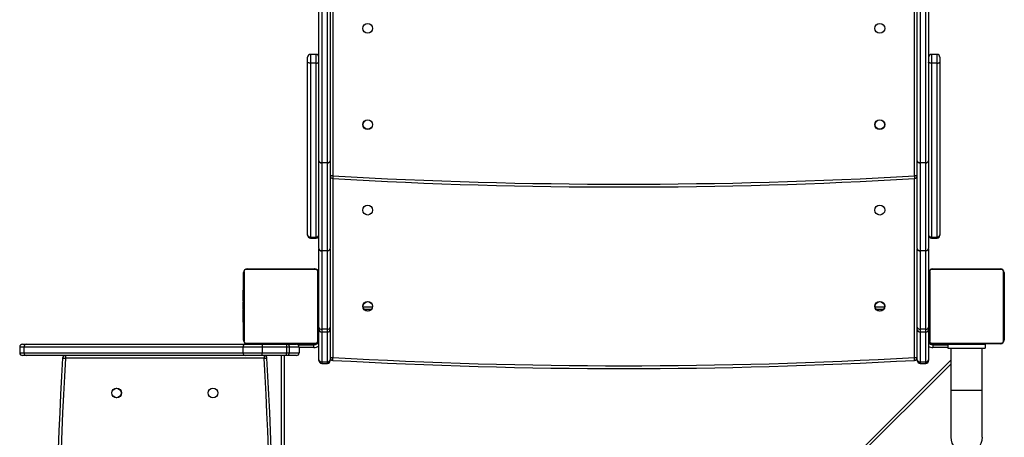
# Model space of a CAD drawing. Units: millimetres. Extents: x -4534 to 382655, y -3372 to 6757.
# Drawn here: x -2122 to -1072, y 2299 to 2745 of the extents above; entities that cross this region are included whole.
import ezdxf

# ---------------------------------------------------------------- set-up
doc = ezdxf.new("R2010")
doc.units = ezdxf.units.MM
doc.layers.add('Toestel 2D', color=7, linetype='Continuous', lineweight=20)

# ---------------------------------------------------------------- blocks, each defined once
blk = doc.blocks.new('17363')
at = {"color": 7, "linetype": 'Continuous', "lineweight": 25}
for p, q in [((1628.47, -234.49), (1628.47, -213.26)), ((1628.77, -213.46), (1628.77, -234.69)), ((1629.37, -234.69), (1629.37, -213.46)), ((1629.67, -213.26), (1629.67, -234.49)), ((1692.27, -234.49), (1692.27, -216.28)), ((1693.47, -216.28), (1693.47, -234.49)), ((1627.27, -223.97), (1627.27, -223.43)), ((1628.17, -223.13), (1627.57, -223.13)), ((1694.37, -223.13), (1693.77, -223.13)), ((1694.67, -223.43), (1694.67, -223.97)), ((1627.27, -242.38), (1627.27, -223.97)), ((1627.57, -224.07), (1627.57, -242.64)), ((1628.17, -224.07), (1627.57, -224.07)), ((1628.17, -242.64), (1628.17, -224.07)), ((1693.77, -224.07), (1693.77, -242.64)), ((1694.37, -224.07), (1693.77, -224.07)), ((1694.37, -242.64), (1694.37, -224.07)), ((1694.67, -223.97), (1694.67, -242.38)), ((1628.47, -243.85), (1628.47, -234.49)), ((1628.77, -234.69), (1629.37, -234.69)), ((1628.77, -234.69), (1628.77, -234.71)), ((1629.37, -234.71), (1628.77, -234.71)), ((1628.77, -234.71), (1628.77, -244.06)), ((1629.37, -234.69), (1629.37, -234.71)), ((1629.37, -244.06), (1629.37, -234.71)), ((1629.67, -234.49), (1629.67, -243.85)), ((1692.27, -243.85), (1692.27, -234.49)), ((1692.57, -234.69), (1693.17, -234.69)), ((1692.57, -234.69), (1692.57, -234.71)), ((1693.17, -234.71), (1692.57, -234.71)), ((1692.57, -234.71), (1692.57, -244.06)), ((1693.17, -234.69), (1693.17, -234.71)), ((1693.17, -244.06), (1693.17, -234.71)), ((1693.47, -234.49), (1693.47, -243.85)), ((1629.97, -236.09), (1629.67, -236.09)), ((1692.27, -236.09), (1691.97, -236.09)), ((1627.27, -242.44), (1627.27, -242.38)), ((1694.67, -242.38), (1694.67, -242.44)), ((1627.57, -242.64), (1628.17, -242.64)), ((1627.57, -242.74), (1628.17, -242.74)), ((1693.77, -242.64), (1694.37, -242.64)), ((1693.77, -242.74), (1694.37, -242.74)), ((1628.47, -243.85), (1628.47, -243.92)), ((1628.47, -252.27), (1628.47, -243.92)), ((1628.77, -244.06), (1629.37, -244.06)), ((1628.77, -244.06), (1628.77, -244.1)), ((1629.37, -244.1), (1628.77, -244.1)), ((1628.77, -244.1), (1628.77, -252.46)), ((1629.37, -244.06), (1629.37, -244.1)), ((1629.37, -252.46), (1629.37, -244.1)), ((1629.67, -243.92), (1629.67, -243.85)), ((1629.67, -243.92), (1629.67, -252.27)), ((1692.27, -243.85), (1692.27, -243.92)), ((1692.27, -252.27), (1692.27, -243.92)), ((1692.57, -244.06), (1693.17, -244.06)), ((1692.57, -244.06), (1692.57, -244.1)), ((1693.17, -244.1), (1692.57, -244.1)), ((1692.57, -244.1), (1692.57, -252.46)), ((1693.17, -244.06), (1693.17, -244.1)), ((1693.17, -252.46), (1693.17, -244.1)), ((1693.47, -243.92), (1693.47, -243.85)), ((1693.47, -243.92), (1693.47, -252.27)), ((1620.42, -253.63), (1620.42, -246.43)), ((1620.49, -246.3), (1620.49, -253.75)), ((1628.14, -246.1), (1620.69, -246.1)), ((1620.82, -246.03), (1628.02, -246.03)), ((1628.35, -253.75), (1628.35, -246.3)), ((1628.42, -246.43), (1628.42, -253.63)), ((1693.52, -253.63), (1693.52, -246.43)), ((1693.59, -246.3), (1693.59, -253.75)), ((1701.24, -246.1), (1693.79, -246.1)), ((1693.92, -246.03), (1701.12, -246.03)), ((1701.45, -253.75), (1701.45, -246.3)), ((1701.52, -246.43), (1701.52, -253.63)), ((1620.42, -248.3), (1620.39, -248.3)), ((1620.4, -248.32), (1620.42, -248.32)), ((1620.4, -248.44), (1620.4, -248.32)), ((1620.4, -248.44), (1620.42, -248.44)), ((1620.4, -248.6), (1620.4, -248.44)), ((1620.4, -248.6), (1620.42, -248.6)), ((1620.4, -248.7), (1620.4, -248.6)), ((1620.4, -248.7), (1620.42, -248.7)), ((1620.4, -248.81), (1620.4, -248.7)), ((1628.44, -248.3), (1628.42, -248.3)), ((1628.44, -248.32), (1628.42, -248.32)), ((1628.44, -248.44), (1628.42, -248.44)), ((1628.44, -248.49), (1628.42, -248.49)), ((1628.44, -248.65), (1628.42, -248.65)), ((1628.44, -248.65), (1628.42, -248.65)), ((1628.44, -248.59), (1628.44, -248.65)), ((1628.44, -248.65), (1628.44, -248.65)), ((1628.44, -248.65), (1628.44, -248.68)), ((1693.52, -248.3), (1693.49, -248.3)), ((1693.5, -248.44), (1693.5, -248.32)), ((1693.5, -248.32), (1693.52, -248.32)), ((1693.5, -248.6), (1693.5, -248.44)), ((1693.5, -248.44), (1693.52, -248.44)), ((1693.5, -248.6), (1693.52, -248.6)), ((1693.5, -248.7), (1693.5, -248.6)), ((1693.5, -248.7), (1693.52, -248.7)), ((1693.5, -248.81), (1693.5, -248.7)), ((1701.54, -248.3), (1701.52, -248.3)), ((1701.54, -248.32), (1701.52, -248.32)), ((1701.54, -248.44), (1701.52, -248.44)), ((1701.54, -248.49), (1701.52, -248.49)), ((1701.54, -248.65), (1701.52, -248.65)), ((1701.54, -248.65), (1701.52, -248.65)), ((1701.54, -248.32), (1701.54, -248.44)), ((1701.54, -248.44), (1701.54, -248.59)), ((1701.54, -248.49), (1701.54, -248.65)), ((1701.54, -248.59), (1701.54, -248.65)), ((1701.54, -248.65), (1701.54, -248.65)), ((1701.54, -248.65), (1701.54, -248.81)), ((1701.54, -248.65), (1701.54, -248.68)), ((1701.54, -248.79), (1701.54, -248.95)), ((1620.39, -249.09), (1620.42, -249.09)), ((1620.4, -248.81), (1620.42, -248.81)), ((1620.4, -248.96), (1620.4, -248.81)), ((1620.4, -248.95), (1620.4, -248.91)), ((1620.4, -248.96), (1620.42, -248.96)), ((1620.4, -249.07), (1620.4, -248.96)), ((1620.4, -249.07), (1620.42, -249.07)), ((1620.4, -249.15), (1620.4, -249.11)), ((1620.4, -249.11), (1620.42, -249.11)), ((1620.4, -249.17), (1620.42, -249.17)), ((1620.4, -249.33), (1620.4, -249.17)), ((1620.4, -249.49), (1620.4, -249.33)), ((1620.4, -249.33), (1620.42, -249.33)), ((1620.4, -249.33), (1620.42, -249.33)), ((1620.4, -249.33), (1620.4, -249.33)), ((1620.4, -249.49), (1620.42, -249.49)), ((1620.4, -249.57), (1620.42, -249.57)), ((1620.4, -249.58), (1620.42, -249.58)), ((1620.4, -249.58), (1620.42, -249.58)), ((1620.4, -249.6), (1620.42, -249.6)), ((1620.4, -249.74), (1620.4, -249.6)), ((1620.4, -249.74), (1620.42, -249.74)), ((1620.4, -249.86), (1620.4, -249.74)), ((1628.44, -248.81), (1628.42, -248.81)), ((1628.44, -248.89), (1628.42, -248.89)), ((1628.44, -249.19), (1628.42, -249.19)), ((1628.44, -249.62), (1628.42, -249.62)), ((1628.44, -249.64), (1628.42, -249.64)), ((1628.44, -249.7), (1628.42, -249.7)), ((1628.47, -248.99), (1628.44, -248.99)), ((1693.5, -248.99), (1693.47, -248.99)), ((1693.49, -249.09), (1693.52, -249.09)), ((1693.5, -248.81), (1693.52, -248.81)), ((1693.5, -248.96), (1693.5, -248.81)), ((1693.5, -248.95), (1693.5, -248.91)), ((1693.5, -249.07), (1693.5, -248.96)), ((1693.5, -248.96), (1693.52, -248.96)), ((1693.5, -249.07), (1693.52, -249.07)), ((1693.5, -249.11), (1693.52, -249.11)), ((1693.5, -249.15), (1693.5, -249.11)), ((1693.5, -249.17), (1693.52, -249.17)), ((1693.5, -249.33), (1693.5, -249.17)), ((1693.5, -249.33), (1693.52, -249.33)), ((1693.5, -249.33), (1693.52, -249.33)), ((1693.5, -249.33), (1693.5, -249.33)), ((1693.5, -249.49), (1693.5, -249.33)), ((1693.5, -249.49), (1693.52, -249.49)), ((1693.5, -249.57), (1693.52, -249.57)), ((1693.5, -249.58), (1693.52, -249.58)), ((1693.5, -249.58), (1693.52, -249.58)), ((1693.5, -249.6), (1693.52, -249.6)), ((1693.5, -249.74), (1693.5, -249.6)), ((1693.5, -249.74), (1693.52, -249.74)), ((1693.5, -249.86), (1693.5, -249.74)), ((1701.54, -248.81), (1701.52, -248.81)), ((1701.54, -248.89), (1701.52, -248.89)), ((1701.54, -249.19), (1701.52, -249.19)), ((1701.54, -249.62), (1701.52, -249.62)), ((1701.54, -249.64), (1701.52, -249.64)), ((1701.54, -249.7), (1701.52, -249.7)), ((1701.54, -248.89), (1701.54, -249.19)), ((1701.54, -249.19), (1701.54, -249.62)), ((1701.54, -249.64), (1701.54, -249.66)), ((1701.54, -249.7), (1701.54, -249.99)), ((1620.4, -250.06), (1620.4, -249.86)), ((1620.4, -249.86), (1620.42, -249.86)), ((1620.4, -250.06), (1620.42, -250.06)), ((1620.4, -250.36), (1620.4, -250.06)), ((1620.4, -250.36), (1620.42, -250.36)), ((1620.4, -250.42), (1620.4, -250.39)), ((1620.4, -250.42), (1620.42, -250.42)), ((1620.4, -250.87), (1620.4, -250.43)), ((1620.4, -250.43), (1620.42, -250.43)), ((1620.4, -250.87), (1620.42, -250.87)), ((1620.4, -251.16), (1620.4, -250.87)), ((1628.44, -249.99), (1628.42, -249.99)), ((1628.44, -250.19), (1628.42, -250.19)), ((1628.44, -250.31), (1628.42, -250.31)), ((1628.44, -250.46), (1628.42, -250.46)), ((1628.44, -250.48), (1628.42, -250.48)), ((1628.44, -250.48), (1628.42, -250.48)), ((1628.44, -250.48), (1628.42, -250.48)), ((1628.44, -250.56), (1628.42, -250.56)), ((1628.44, -250.73), (1628.42, -250.73)), ((1628.44, -250.73), (1628.42, -250.73)), ((1628.44, -250.89), (1628.42, -250.89)), ((1628.44, -250.59), (1628.47, -250.59)), ((1628.44, -250.73), (1628.44, -250.73)), ((1628.44, -250.83), (1628.47, -250.83)), ((1633.17, -250.08), (1634.16, -250.08)), ((1687.77, -250.08), (1688.76, -250.08)), ((1693.47, -250.59), (1693.52, -250.59)), ((1693.47, -250.83), (1693.5, -250.83)), ((1693.5, -249.86), (1693.52, -249.86)), ((1693.5, -250.06), (1693.5, -249.86)), ((1693.5, -250.36), (1693.5, -250.06)), ((1693.5, -250.06), (1693.52, -250.06)), ((1693.5, -250.36), (1693.52, -250.36)), ((1693.5, -250.42), (1693.5, -250.39)), ((1693.5, -250.42), (1693.52, -250.42)), ((1693.5, -250.43), (1693.52, -250.43)), ((1693.5, -250.87), (1693.5, -250.43)), ((1693.5, -250.87), (1693.52, -250.87)), ((1693.5, -251.16), (1693.5, -250.87)), ((1701.54, -249.99), (1701.52, -249.99)), ((1701.54, -250.19), (1701.52, -250.19)), ((1701.54, -250.31), (1701.52, -250.31)), ((1701.54, -250.46), (1701.52, -250.46)), ((1701.54, -250.48), (1701.52, -250.48)), ((1701.54, -250.48), (1701.52, -250.48)), ((1701.54, -250.48), (1701.52, -250.48)), ((1701.54, -250.56), (1701.52, -250.56)), ((1701.54, -250.73), (1701.52, -250.73)), ((1701.54, -250.73), (1701.52, -250.73)), ((1701.54, -250.89), (1701.52, -250.89)), ((1701.54, -249.99), (1701.54, -250.19)), ((1701.54, -250.19), (1701.54, -250.31)), ((1701.54, -250.31), (1701.54, -250.46)), ((1701.54, -250.56), (1701.54, -250.73)), ((1701.54, -250.73), (1701.54, -250.73)), ((1701.54, -250.73), (1701.54, -250.89)), ((1620.4, -251.27), (1620.4, -251.11)), ((1620.4, -251.16), (1620.42, -251.16)), ((1620.4, -251.24), (1620.42, -251.24)), ((1620.4, -251.4), (1620.4, -251.24)), ((1620.4, -251.4), (1620.4, -251.38)), ((1620.4, -251.57), (1620.4, -251.4)), ((1620.4, -251.4), (1620.42, -251.4)), ((1620.4, -251.4), (1620.42, -251.4)), ((1620.4, -251.4), (1620.4, -251.4)), ((1620.4, -251.47), (1620.4, -251.4)), ((1620.4, -251.62), (1620.4, -251.47)), ((1620.4, -251.57), (1620.42, -251.57)), ((1620.4, -251.62), (1620.42, -251.62)), ((1620.4, -251.73), (1620.4, -251.62)), ((1620.4, -251.73), (1620.42, -251.73)), ((1620.4, -251.75), (1620.42, -251.75)), ((1628.44, -250.94), (1628.42, -250.94)), ((1628.44, -250.96), (1628.42, -250.96)), ((1628.44, -250.98), (1628.42, -250.98)), ((1628.44, -251.1), (1628.42, -251.1)), ((1628.44, -251.25), (1628.42, -251.25)), ((1628.44, -251.35), (1628.42, -251.35)), ((1628.44, -251.45), (1628.42, -251.45)), ((1628.44, -251.61), (1628.42, -251.61)), ((1628.44, -251.73), (1628.42, -251.73)), ((1628.42, -251.76), (1628.44, -251.76)), ((1628.44, -251.25), (1628.44, -251.35)), ((1628.44, -251.35), (1628.44, -251.45)), ((1693.5, -251.27), (1693.5, -251.11)), ((1693.5, -251.16), (1693.52, -251.16)), ((1693.5, -251.24), (1693.52, -251.24)), ((1693.5, -251.4), (1693.5, -251.24)), ((1693.5, -251.4), (1693.5, -251.38)), ((1693.5, -251.4), (1693.52, -251.4)), ((1693.5, -251.4), (1693.52, -251.4)), ((1693.5, -251.57), (1693.5, -251.4)), ((1693.5, -251.4), (1693.5, -251.4)), ((1693.5, -251.47), (1693.5, -251.4)), ((1693.5, -251.62), (1693.5, -251.47)), ((1693.5, -251.57), (1693.52, -251.57)), ((1693.5, -251.62), (1693.52, -251.62)), ((1693.5, -251.73), (1693.5, -251.62)), ((1693.5, -251.73), (1693.52, -251.73)), ((1693.5, -251.75), (1693.52, -251.75)), ((1701.54, -250.94), (1701.52, -250.94)), ((1701.54, -250.96), (1701.52, -250.96)), ((1701.54, -250.98), (1701.52, -250.98)), ((1701.54, -251.1), (1701.52, -251.1)), ((1701.54, -251.25), (1701.52, -251.25)), ((1701.54, -251.35), (1701.52, -251.35)), ((1701.54, -251.45), (1701.52, -251.45)), ((1701.54, -251.61), (1701.52, -251.61)), ((1701.54, -251.73), (1701.52, -251.73)), ((1701.52, -251.76), (1701.54, -251.76)), ((1701.54, -250.91), (1701.54, -250.94)), ((1701.54, -250.98), (1701.54, -251.1)), ((1701.54, -251.1), (1701.54, -251.25)), ((1701.54, -251.11), (1701.54, -251.14)), ((1701.54, -251.25), (1701.54, -251.35)), ((1701.54, -251.35), (1701.54, -251.45)), ((1701.54, -251.45), (1701.54, -251.61)), ((1701.54, -251.61), (1701.54, -251.73)), ((1628.42, -252.38), (1628.47, -252.38)), ((1628.47, -252.49), (1628.47, -252.27)), ((1628.47, -255.74), (1628.47, -252.49)), ((1629.37, -252.46), (1628.77, -252.46)), ((1628.77, -252.46), (1628.77, -252.79)), ((1629.37, -252.79), (1628.77, -252.79)), ((1629.37, -252.79), (1629.37, -252.46)), ((1629.67, -252.27), (1629.67, -252.49)), ((1629.67, -252.49), (1629.67, -255.74)), ((1692.27, -252.49), (1692.27, -252.27)), ((1692.27, -255.74), (1692.27, -252.49)), ((1693.17, -252.46), (1692.57, -252.46)), ((1692.57, -252.46), (1692.57, -252.79)), ((1693.17, -252.79), (1692.57, -252.79)), ((1693.17, -252.79), (1693.17, -252.46)), ((1693.47, -252.27), (1693.47, -252.49)), ((1693.47, -252.38), (1693.52, -252.38)), ((1693.47, -252.49), (1693.47, -255.74)), ((1620.69, -253.96), (1628.14, -253.96)), ((1628.02, -254.03), (1620.82, -254.03)), ((1621.97, -254.03), (1621.97, -254.08)), ((1623.57, -254.08), (1623.57, -254.03)), ((1625.17, -254.03), (1625.17, -254.08)), ((1626.77, -254.08), (1626.77, -254.03)), ((1693.79, -253.96), (1701.24, -253.96)), ((1701.12, -254.03), (1693.92, -254.03)), ((1695.17, -254.03), (1695.17, -254.08)), ((1696.72, -254.03), (1696.72, -254.08)), ((1698.32, -254.08), (1698.32, -254.03)), ((1596.57, -254.38), (1596.57, -254.98)), ((1597.02, -254.38), (1596.57, -254.38)), ((1596.57, -254.98), (1597.02, -254.98)), ((1596.87, -254.08), (1597.26, -254.08)), ((1597.02, -254.38), (1597.02, -254.98)), ((1620.37, -254.38), (1597.02, -254.38)), ((1597.02, -254.98), (1620.37, -254.98)), ((1597.26, -254.08), (1620.62, -254.08)), ((1622.42, -254.38), (1620.37, -254.38)), ((1620.37, -254.38), (1620.37, -254.98)), ((1620.37, -254.98), (1622.42, -254.98)), ((1620.62, -254.08), (1622.42, -254.08)), ((1622.42, -254.08), (1622.42, -254.38)), ((1622.42, -254.08), (1625.03, -254.08)), ((1622.42, -254.38), (1622.42, -254.98)), ((1625.03, -254.38), (1622.42, -254.38)), ((1622.42, -255.28), (1622.42, -254.98)), ((1622.42, -254.98), (1625.03, -254.98)), ((1625.03, -254.08), (1625.03, -254.38)), ((1625.03, -254.08), (1625.14, -254.08)), ((1625.03, -254.38), (1625.03, -254.98)), ((1625.31, -254.38), (1625.03, -254.38)), ((1625.03, -255.28), (1625.03, -254.98)), ((1625.03, -254.98), (1625.31, -254.98)), ((1625.14, -254.08), (1626.07, -254.08)), ((1625.31, -254.38), (1625.31, -254.98)), ((1626.37, -254.38), (1625.31, -254.38)), ((1625.31, -254.98), (1626.37, -254.98)), ((1628.16, -254.08), (1626.07, -254.08)), ((1626.23, -254.13), (1627.92, -254.13)), ((1626.37, -254.38), (1626.37, -254.98)), ((1627.92, -254.43), (1627.92, -254.13)), ((1693.77, -254.08), (1695.52, -254.08)), ((1693.92, -254.13), (1693.92, -254.43)), ((1693.92, -254.13), (1695.52, -254.13)), ((1695.52, -254.08), (1695.52, -254.48)), ((1695.52, -254.08), (1699.52, -254.08)), ((1695.52, -254.48), (1699.52, -254.48)), ((1695.83, -254.48), (1695.83, -258.98)), ((1699.2, -258.98), (1699.2, -254.48)), ((1699.52, -254.08), (1699.52, -254.48)), ((1597.26, -255.28), (1596.87, -255.28)), ((1620.62, -255.28), (1597.26, -255.28)), ((1601.44, -255.28), (1601.44, -255.58)), ((1622.63, -255.58), (1601.44, -255.58)), ((1622.42, -255.28), (1620.62, -255.28)), ((1625.03, -255.28), (1622.42, -255.28)), ((1622.63, -255.28), (1622.63, -255.58)), ((1624.47, -317.88), (1624.47, -255.28)), ((1625.14, -255.28), (1625.03, -255.28)), ((1626.07, -255.28), (1625.14, -255.28)), ((1628.47, -255.82), (1628.47, -255.74)), ((1628.77, -255.95), (1629.37, -255.95)), ((1628.77, -255.95), (1628.77, -256.12)), ((1628.77, -256.12), (1629.37, -256.12)), ((1629.37, -256.12), (1629.37, -255.95)), ((1629.67, -255.49), (1629.97, -255.49)), ((1629.67, -255.74), (1629.67, -255.82)), ((1691.97, -255.49), (1692.27, -255.49)), ((1692.27, -255.82), (1692.27, -255.74)), ((1692.57, -255.95), (1693.17, -255.95)), ((1692.57, -255.95), (1692.57, -256.12)), ((1692.57, -256.12), (1693.17, -256.12)), ((1693.17, -256.12), (1693.17, -255.95)), ((1693.47, -255.74), (1693.47, -255.82)), ((1695.83, -256.19), (1630.58, -321.44)), ((1695.83, -258.98), (1695.83, -263.98)), ((1699.2, -263.98), (1699.2, -258.98))]:
    blk.add_line(p, q, dxfattribs=at)
at = {"color": 8, "linetype": 'Continuous', "lineweight": 25}
for p, q in [((1629.97, -214.98), (1629.97, -236.09)), ((1691.97, -236.09), (1691.97, -216.28)), ((1692.57, -216.28), (1692.57, -234.69)), ((1693.17, -234.69), (1693.17, -216.28)), ((1627.57, -223.13), (1627.57, -224.07)), ((1628.17, -224.07), (1628.17, -223.13)), ((1693.77, -223.13), (1693.77, -224.07)), ((1694.37, -224.07), (1694.37, -223.13)), ((1629.97, -236.39), (1629.97, -255.49)), ((1691.97, -255.49), (1691.97, -236.39)), ((1627.57, -242.64), (1627.57, -242.74)), ((1628.17, -242.74), (1628.17, -242.64)), ((1693.77, -242.64), (1693.77, -242.74)), ((1694.37, -242.74), (1694.37, -242.64)), ((1634.02, -250.38), (1633.31, -250.38)), ((1688.62, -250.38), (1687.91, -250.38)), ((1628.77, -252.79), (1628.77, -255.95)), ((1629.37, -255.95), (1629.37, -252.79)), ((1692.57, -252.79), (1692.57, -255.95)), ((1693.17, -255.95), (1693.17, -252.79)), ((1627.92, -254.43), (1626.37, -254.43)), ((1693.77, -254.08), (1693.77, -254.1)), ((1695.52, -254.43), (1693.92, -254.43)), ((1624.77, -255.28), (1624.77, -317.88)), ((1630.16, -321.44), (1695.83, -255.77)), ((1695.83, -258.98), (1699.2, -258.98))]:
    blk.add_line(p, q, dxfattribs=at)
at = {"color": 7, "linetype": 'Continuous', "lineweight": 25, "flags": 128}
for points in [[(1627.57, -224.07), (1627.51, -224.07), (1627.45, -224.06), (1627.4, -224.05), (1627.35, -224.04), (1627.32, -224.02), (1627.29, -224.01), (1627.27, -223.99), (1627.27, -223.97)], [(1628.17, -224.07), (1628.22, -224.07), (1628.28, -224.06), (1628.33, -224.05), (1628.38, -224.04), (1628.42, -224.02), (1628.44, -224.01), (1628.46, -223.99), (1628.47, -223.97)], [(1693.77, -224.07), (1693.71, -224.07), (1693.65, -224.06), (1693.6, -224.05), (1693.55, -224.04), (1693.52, -224.02), (1693.49, -224.01), (1693.47, -223.99), (1693.47, -223.97)], [(1694.37, -224.07), (1694.42, -224.07), (1694.48, -224.06), (1694.53, -224.05), (1694.58, -224.04), (1694.62, -224.02), (1694.64, -224.01), (1694.66, -223.99), (1694.67, -223.97)], [(1629.97, -236.09), (1629.96, -236.15), (1629.96, -236.21), (1629.96, -236.26), (1629.95, -236.31), (1629.95, -236.34), (1629.95, -236.37), (1629.95, -236.39), (1629.95, -236.39)], [(1691.97, -236.09), (1691.97, -236.15), (1691.97, -236.21), (1691.98, -236.26), (1691.98, -236.31), (1691.98, -236.34), (1691.98, -236.37), (1691.98, -236.39), (1691.98, -236.39)], [(1628.47, -243.92), (1628.47, -243.96), (1628.49, -243.99), (1628.52, -244.02), (1628.55, -244.05), (1628.6, -244.07), (1628.65, -244.09), (1628.71, -244.1), (1628.77, -244.1)], [(1629.67, -243.92), (1629.66, -243.96), (1629.64, -243.99), (1629.62, -244.02), (1629.58, -244.05), (1629.53, -244.07), (1629.48, -244.09), (1629.42, -244.1), (1629.37, -244.1)], [(1692.27, -243.92), (1692.27, -243.96), (1692.29, -243.99), (1692.32, -244.02), (1692.35, -244.05), (1692.4, -244.07), (1692.45, -244.09), (1692.51, -244.1), (1692.57, -244.1)], [(1693.47, -243.92), (1693.46, -243.96), (1693.44, -243.99), (1693.42, -244.02), (1693.38, -244.05), (1693.33, -244.07), (1693.28, -244.09), (1693.22, -244.1), (1693.17, -244.1)], [(1628.47, -252.27), (1628.47, -252.27), (1628.47, -252.31), (1628.51, -252.37), (1628.58, -252.42), (1628.67, -252.45), (1628.77, -252.46)], [(1629.37, -252.46), (1629.47, -252.45), (1629.55, -252.42), (1629.62, -252.37), (1629.66, -252.31), (1629.67, -252.27), (1629.67, -252.27)], [(1692.27, -252.27), (1692.27, -252.27), (1692.27, -252.31), (1692.31, -252.37), (1692.38, -252.42), (1692.47, -252.45), (1692.57, -252.46)], [(1693.17, -252.46), (1693.27, -252.45), (1693.35, -252.42), (1693.42, -252.37), (1693.46, -252.31), (1693.47, -252.27), (1693.47, -252.27)], [(1693.47, -253.78), (1693.47, -253.84), (1693.48, -253.88)], [(1625.14, -254.08), (1625.17, -254.08), (1625.2, -254.1), (1625.23, -254.13), (1625.26, -254.17), (1625.28, -254.21), (1625.29, -254.26), (1625.3, -254.32), (1625.31, -254.38)], [(1625.14, -255.28), (1625.17, -255.27), (1625.2, -255.25), (1625.23, -255.23), (1625.26, -255.19), (1625.28, -255.14), (1625.29, -255.09), (1625.3, -255.04), (1625.31, -254.98)], [(1693.67, -254.06), (1693.71, -254.07), (1693.77, -254.08)], [(1601.14, -255.56), (1601.14, -255.56), (1601.16, -255.56), (1601.19, -255.56), (1601.22, -255.57), (1601.27, -255.57), (1601.32, -255.57), (1601.38, -255.57), (1601.44, -255.58)], [(1622.63, -255.58), (1622.69, -255.57), (1622.75, -255.57), (1622.8, -255.57), (1622.84, -255.57), (1622.88, -255.56), (1622.91, -255.56), (1622.93, -255.56), (1622.93, -255.56)], [(1629.95, -255.79), (1629.95, -255.79), (1629.95, -255.77), (1629.95, -255.74), (1629.95, -255.71), (1629.96, -255.66), (1629.96, -255.61), (1629.96, -255.55), (1629.97, -255.49)], [(1691.98, -255.79), (1691.98, -255.79), (1691.98, -255.77), (1691.98, -255.74), (1691.98, -255.71), (1691.98, -255.66), (1691.97, -255.61), (1691.97, -255.55), (1691.97, -255.49)]]:
    blk.add_lwpolyline(points, dxfattribs=at)
at = {"color": 7, "linetype": 'Continuous', "lineweight": 25}
for centre, radius in [((1633.67, -220.36), 0.525), ((1688.27, -220.36), 0.525), ((1633.67, -230.63), 0.525), ((1633.67, -230.63), 0.5), ((1688.27, -230.63), 0.525), ((1688.27, -230.63), 0.5), ((1633.67, -239.76), 0.525), ((1688.27, -239.76), 0.525), ((1633.67, -250.03), 0.525), ((1633.67, -250.03), 0.5), ((1688.27, -250.03), 0.525), ((1688.27, -250.03), 0.5), ((1606.9, -259.28), 0.525), ((1606.9, -259.28), 0.5), ((1617.17, -259.28), 0.525)]:
    blk.add_circle(centre, radius, dxfattribs=at)
for centre, radius, start, end in [((1627.57, -223.43), 0.3, 90, 180), ((1628.17, -223.43), 0.3, 0, 90), ((1693.77, -223.43), 0.3, 90, 180), ((1694.37, -223.43), 0.3, 0, 90), ((1628.72, -234.43), 0.266, 193.4336, 278.9502), ((1628.73, -234.44), 0.269, 190.5547, 277.6226), ((1629.41, -234.43), 0.266, 261.0491, 346.5671), ((1629.4, -234.44), 0.269, 262.3767, 349.446), ((1692.52, -234.43), 0.266, 193.4325, 278.9523), ((1692.53, -234.44), 0.269, 190.5536, 277.6248), ((1693.21, -234.43), 0.266, 261.0501, 346.5651), ((1693.2, -234.44), 0.269, 262.3776, 349.444), ((1629.97, -236.09), 0.3, 180, 266.7072), ((1660.97, 302.71), 539.7, 266.7072, 273.2928), ((1691.97, -236.09), 0.3, 273.2928, 0), ((1660.97, 302.71), 540, 266.7072, 273.2928), ((1627.55, -242.36), 0.281, 184.9293, 274.198), ((1627.57, -242.44), 0.3, 180, 270), ((1628.19, -242.36), 0.28, 265.8008, 355.0719), ((1628.17, -242.44), 0.3, 270, 0), ((1693.75, -242.36), 0.281, 184.9288, 274.1985), ((1693.77, -242.44), 0.3, 180, 270), ((1694.39, -242.36), 0.28, 265.7999, 355.075), ((1694.37, -242.44), 0.3, 270, 0), ((1628.73, -243.8), 0.269, 190.5549, 277.6228), ((1629.4, -243.8), 0.269, 262.3765, 349.4458), ((1692.53, -243.8), 0.269, 190.5538, 277.625), ((1693.2, -243.8), 0.269, 262.3774, 349.4438), ((1620.82, -246.43), 0.4, 90, 180), ((1620.57, -246.43), 0.154, 123.507, 178.3861), ((1620.69, -246.3), 0.207, 90.0007, 179.9984), ((1620.82, -246.18), 0.154, 91.6178, 146.4912), ((1628.01, -246.18), 0.154, 33.5078, 88.3832), ((1628.02, -246.43), 0.4, 0, 90), ((1628.14, -246.3), 0.207, 0.0023, 89.9986), ((1628.26, -246.43), 0.154, 1.6139, 56.493), ((1693.92, -246.43), 0.4, 90.0016, 179.9976), ((1693.67, -246.43), 0.154, 123.5038, 178.3809), ((1693.79, -246.3), 0.207, 90.0026, 179.9999), ((1693.92, -246.18), 0.154, 91.6181, 146.4885), ((1701.11, -246.18), 0.154, 33.5061, 88.3826), ((1701.12, -246.43), 0.4, 0.0009, 89.9983), ((1701.24, -246.3), 0.207, 0.003, 89.9978), ((1701.36, -246.43), 0.154, 1.6166, 56.4903), ((1628.77, -252.49), 0.3, 180, 270), ((1629.37, -252.49), 0.3, 270, 0), ((1692.57, -252.49), 0.3, 180, 270), ((1693.17, -252.49), 0.3, 270, 0), ((1620.57, -253.62), 0.154, 181.6134, 236.4934), ((1620.82, -253.63), 0.4, 179.9999, 270.0001), ((1620.69, -253.75), 0.207, 180.0015, 269.9993), ((1620.82, -253.87), 0.154, 213.5069, 268.3841), ((1627.92, -253.53), 0.6, 270, 336.4435), ((1628.02, -253.63), 0.4, 269.9992, 0.0008), ((1628.01, -253.87), 0.154, 271.6149, 326.4941), ((1628.14, -253.75), 0.207, 270.0003, 359.9989), ((1628.26, -253.62), 0.154, 303.5066, 358.3866), ((1693.92, -253.63), 0.5, 205.8419, 270), ((1693.67, -253.62), 0.154, 181.6186, 236.4967), ((1693.92, -253.63), 0.4, 180.0003, 270.0006), ((1693.79, -253.75), 0.207, 179.9962, 270.0014), ((1693.92, -253.87), 0.154, 213.5096, 268.3838), ((1701.12, -253.63), 0.4, 270.0006, 0.0003), ((1701.11, -253.87), 0.154, 271.6155, 326.4958), ((1701.24, -253.75), 0.207, 269.9988, 0.0004), ((1701.36, -253.62), 0.154, 303.5092, 358.3839), ((1596.87, -254.38), 0.3, 90, 180), ((1596.87, -254.98), 0.3, 180, 270), ((1597.3, -254.35), 0.277, 96.2604, 185.121), ((1597.3, -255), 0.277, 174.878, 263.7406), ((1620.65, -254.35), 0.277, 96.2595, 185.1226), ((1620.65, -255), 0.277, 174.8765, 263.7414), ((1626.07, -254.38), 0.3, 0, 90), ((1626.07, -254.98), 0.3, 270, 0), ((2150.26, -286.58), 550, 176.7671, 183.2329), ((2150.26, -286.58), 549.7, 176.7671, 183.2329), ((1601.44, -255.58), 0.3, 90, 176.7671), ((1622.63, -255.58), 0.3, 3.2329, 90), ((1073.81, -286.58), 549.7, 356.7671, 3.2329), ((1073.81, -286.58), 550, 356.7671, 3.2329), ((1628.73, -255.68), 0.268, 191.3446, 278.0134), ((1628.77, -255.82), 0.3, 180, 270), ((1629.4, -255.68), 0.268, 261.9858, 348.6561), ((1629.37, -255.82), 0.3, 270, 0), ((1629.97, -255.49), 0.3, 180, 266.7671), ((1660.97, 293.33), 550, 266.7671, 273.2329), ((1660.97, 293.33), 549.7, 266.7671, 273.2329), ((1691.97, -255.49), 0.3, 273.2329, 0), ((1692.53, -255.68), 0.268, 191.3435, 278.0156), ((1692.57, -255.82), 0.3, 180, 270), ((1693.2, -255.68), 0.268, 261.9868, 348.6541), ((1693.17, -255.82), 0.3, 270, 0), ((1697.52, -263.98), 1.69, 180, 0)]:
    blk.add_arc(centre, radius, start, end, dxfattribs=at)
at = {"color": 8, "linetype": 'Continuous', "lineweight": 25}
for centre, radius, start, end in [((1627.92, -253.53), 0.9, 270, 307.6699), ((1693.92, -253.63), 0.8, 235.7711, 270)]:
    blk.add_arc(centre, radius, start, end, dxfattribs=at)
blk = doc.blocks.new('VPL-13-1736-GM')
at = {"layer": 'Toestel 2D', "color": 0, "xscale": 10, "yscale": 10, "zscale": 10}
blk.add_blockref('17363', (-18087.2, 4939.2), dxfattribs=at)

msp = doc.modelspace()

# ---------------------------------------------------------------- block references
msp.add_blockref('VPL-13-1736-GM', (0, 0))

doc.saveas('drawing.dxf')
